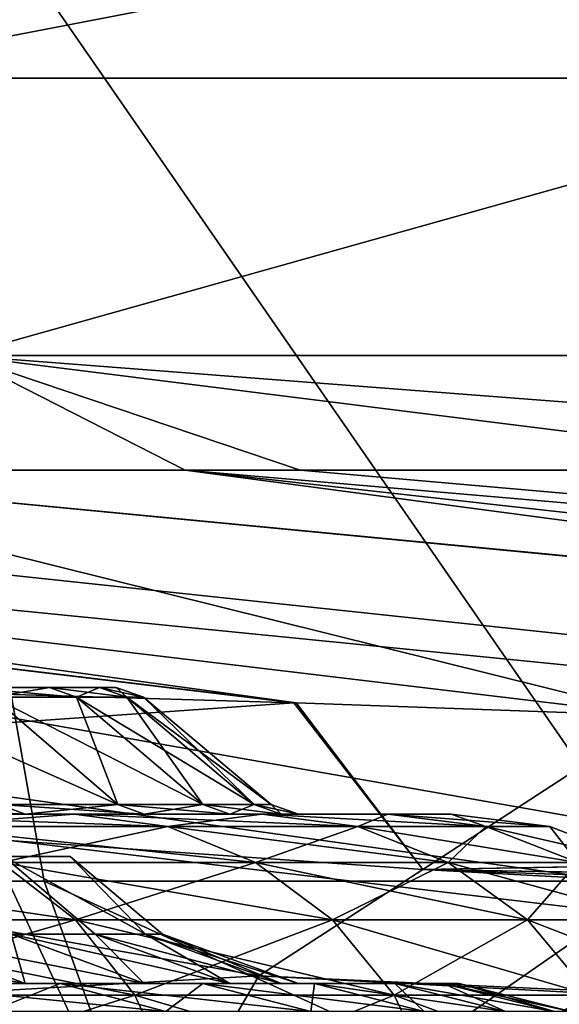
# Model space of a CAD drawing. Extents: x -240 to 240, y 0 to 201.
# Drawn here: x 40 to 43, y 186 to 192 of the extents above; entities that cross this region are included whole.
import ezdxf

# ---------------------------------------------------------------- set-up
doc = ezdxf.new("R2010")
doc.units = 0
doc.header["$MEASUREMENT"] = 0
doc.layers.get('0').update_dxf_attribs({"linetype": 'CONTINUOUS'})

msp = doc.modelspace()

# ---------------------------------------------------------------- linework, layer by layer
for points in [[(43.7891, 186.6142, 18.2186), (38.8976, 193.6824, 10.9988), (40.1509, 186.6142, 10.6639)], [(40.1509, 186.6142, 10.6639), (38.8976, 193.6824, 10.9988), (39.9371, 186.6142, 10.3696)], [(38.8976, 193.6824, 10.9988), (43.7891, 186.6142, 18.2186), (43.8369, 193.6824, 22.3704)], [(43.7891, 186.6142, 51.0872), (38.8976, 193.6824, 58.307), (43.8369, 193.6824, 46.9354)], [(38.8976, 193.6824, 58.307), (43.7891, 186.6142, 51.0872), (40.1509, 186.6142, 58.6419)], [(38.8976, 193.6824, 58.307), (40.1509, 186.6142, 58.6419), (39.9371, 186.6142, 58.9362)], [(44.8286, 192.5469, -12.0186), (38.6552, 191.3587, -18.5514), (36.7614, 192.5469, -18.6052)], [(38.6552, 191.3587, 87.8572), (44.8286, 192.5469, 81.3244), (36.7614, 192.5469, 87.911)], [(44.8286, 192.5469, 81.3244), (38.6552, 191.3587, 87.8572), (45.4976, 191.3587, 82.0133)], [(38.6552, 191.3587, -18.5514), (44.8286, 192.5469, -12.0186), (45.4976, 191.3587, -12.7074)], [(39.654, 189.7189, 89.232), (45.4976, 191.3587, 82.0133), (38.6552, 191.3587, 87.8572)], [(45.4976, 191.3587, -12.7074), (39.654, 189.7189, -19.9262), (38.6552, 191.3587, -18.5514)], [(45.4976, 191.3587, 82.0133), (39.654, 189.7189, 89.232), (47.7039, 189.7189, 82.3568)], [(39.654, 189.7189, -19.9262), (45.4976, 191.3587, -12.7074), (47.7039, 189.7189, -13.051)], [(34.1282, 189.0419, -25.9577), (39.654, 189.7189, -19.9262), (40.9838, 189.0419, -21.7565)], [(39.654, 189.7189, 89.232), (37.9391, 189.0419, 92.9281), (40.9838, 189.0419, 91.0623)], [(39.654, 189.7189, -19.9262), (48.4559, 189.0419, -15.3747), (41.6619, 189.0419, -21.1774)], [(39.654, 189.7189, -19.9262), (41.6619, 189.0419, -21.1774), (40.9838, 189.0419, -21.7565)], [(48.4559, 189.0419, -15.3747), (39.654, 189.7189, -19.9262), (47.7039, 189.7189, -13.051)], [(45.0588, 189.0419, 87.582), (39.654, 189.7189, 89.232), (40.9838, 189.0419, 91.0623)], [(45.0588, 189.0419, 87.582), (47.7039, 189.7189, 82.3568), (39.654, 189.7189, 89.232)], [(52.618, 185.3477, -95.3147), (21.5465, 189.0419, -31.6603), (26.0844, 189.0419, -29.7807)], [(21.5465, 189.0419, -31.6603), (52.618, 185.3477, -95.3147), (35.5662, 185.3477, -100.9763)], [(31.6549, 189.0419, -27.4733), (52.618, 185.3477, -95.3147), (26.0844, 189.0419, -29.7807)], [(30.2126, 189.0419, 97.3765), (35.6767, 187.8444, 120.0562), (41.6254, 187.6671, 121.1133)], [(41.639, 187.6666, 121.1169), (31.6549, 189.0419, 96.7791), (30.2126, 189.0419, 97.3765)], [(30.2126, 189.0419, 97.3765), (41.6254, 187.6671, 121.1133), (41.639, 187.6666, 121.1169)], [(68.8059, 185.3477, -87.519), (31.6549, 189.0419, -27.4733), (34.1282, 189.0419, -25.9577)], [(43.7826, 187.591, 121.6698), (37.9391, 189.0419, 92.9281), (31.6549, 189.0419, 96.7791)], [(52.618, 185.3477, -95.3147), (31.6549, 189.0419, -27.4733), (68.8059, 185.3477, -87.519)], [(31.6549, 189.0419, 96.7791), (41.639, 187.6666, 121.1169), (43.7826, 187.591, 121.6698)], [(40.9838, 189.0419, -21.7565), (68.8059, 185.3477, -87.519), (34.1282, 189.0419, -25.9577)], [(37.9391, 189.0419, 92.9281), (43.7826, 187.591, 121.6698), (59.3345, 186.9875, 126.0005)], [(37.9391, 189.0419, 92.9281), (59.3345, 186.9875, 126.0005), (59.5093, 186.9799, 126.0495)], [(59.5093, 186.9799, 126.0495), (40.9838, 189.0419, 91.0623), (37.9391, 189.0419, 92.9281)], [(83.864, 185.3477, -77.7173), (40.9838, 189.0419, -21.7565), (41.6619, 189.0419, -21.1774)], [(59.5093, 186.9799, 126.0495), (45.0588, 189.0419, 87.582), (40.9838, 189.0419, 91.0623)], [(68.8059, 185.3477, -87.519), (40.9838, 189.0419, -21.7565), (83.864, 185.3477, -77.7173)], [(48.4559, 189.0419, -15.3747), (83.864, 185.3477, -77.7173), (41.6619, 189.0419, -21.1774)], [(34.9675, 187.2024, 124.9407), (41.6254, 187.6671, 121.1133), (35.6767, 187.8444, 120.0562)], [(39.6897, 187.7586, 26.2166), (39.5532, 187.7586, 28.6912), (40.1815, 187.7586, 29.0058)], [(40.4775, 187.7586, 37.4834), (39.5532, 187.7586, 40.6146), (40.1815, 187.7586, 40.3)], [(40.4775, 187.7586, 31.8224), (39.5532, 187.7586, 28.6912), (39.9503, 187.7586, 32.6591)], [(39.5532, 187.7586, 28.6912), (40.4775, 187.7586, 31.8224), (40.1815, 187.7586, 29.0058)], [(39.5532, 187.7586, 40.6146), (39.6897, 187.7586, 43.0892), (40.1815, 187.7586, 40.3)], [(39.5532, 187.7586, 40.6146), (40.4775, 187.7586, 37.4834), (39.9503, 187.7586, 36.6467)], [(40.3406, 187.7001, 40.3224), (39.6897, 187.7586, 43.0892), (39.8469, 187.7001, 43.1226)], [(40.1815, 187.7586, 29.0058), (39.8469, 187.7001, 26.1832), (39.6897, 187.7586, 26.2166)], [(39.6897, 187.7586, 43.0892), (40.3406, 187.7001, 40.3224), (40.1815, 187.7586, 40.3)], [(39.8469, 187.7001, 26.1832), (40.1815, 187.7586, 29.0058), (40.3406, 187.7001, 28.9834)], [(40.5764, 187.7586, 34.6529), (39.9503, 187.7586, 36.6467), (40.4775, 187.7586, 37.4834)], [(39.9503, 187.7586, 36.6467), (40.5764, 187.7586, 34.6529), (39.9503, 187.7586, 32.6591)], [(39.9503, 187.7586, 32.6591), (40.5764, 187.7586, 34.6529), (40.4775, 187.7586, 31.8224)], [(40.6378, 187.7001, 37.4946), (40.1815, 187.7586, 40.3), (40.3406, 187.7001, 40.3224)], [(40.4775, 187.7586, 31.8224), (40.3406, 187.7001, 28.9834), (40.1815, 187.7586, 29.0058)], [(40.1815, 187.7586, 40.3), (40.6378, 187.7001, 37.4946), (40.4775, 187.7586, 37.4834)], [(40.3406, 187.7001, 28.9834), (40.4775, 187.7586, 31.8224), (40.6378, 187.7001, 31.8112)], [(40.7371, 187.7001, 34.6529), (40.4775, 187.7586, 37.4834), (40.6378, 187.7001, 37.4946)], [(40.5764, 187.7586, 34.6529), (40.6378, 187.7001, 31.8112), (40.4775, 187.7586, 31.8224)], [(40.4775, 187.7586, 37.4834), (40.7371, 187.7001, 34.6529), (40.5764, 187.7586, 34.6529)], [(40.6378, 187.7001, 31.8112), (40.5764, 187.7586, 34.6529), (40.7371, 187.7001, 34.6529)], [(41.6254, 187.6671, 121.1133), (34.9675, 187.2024, 124.9407), (42.3868, 186.6835, 126.4248)], [(39.159, 187.7001, 45.8816), (40.5848, 187.0671, 43.2795), (39.8469, 187.7001, 43.1226)], [(39.159, 187.7001, 23.4242), (40.5848, 187.0671, 26.0263), (39.8842, 187.0671, 23.2163)], [(40.5848, 187.0671, 26.0263), (39.159, 187.7001, 23.4242), (39.8469, 187.7001, 26.1832)], [(40.5848, 187.0671, 43.2795), (39.159, 187.7001, 45.8816), (39.8842, 187.0671, 46.0895)], [(39.8469, 187.7001, 43.1226), (41.0877, 187.0671, 40.4274), (40.3406, 187.7001, 40.3224)], [(41.0877, 187.0671, 40.4274), (39.8469, 187.7001, 43.1226), (40.5848, 187.0671, 43.2795)], [(40.3406, 187.7001, 28.9834), (40.5848, 187.0671, 26.0263), (39.8469, 187.7001, 26.1832)], [(40.3406, 187.7001, 28.9834), (41.3904, 187.0671, 31.7586), (41.0877, 187.0671, 28.8784)], [(41.3904, 187.0671, 31.7586), (40.3406, 187.7001, 28.9834), (40.6378, 187.7001, 31.8112)], [(40.5848, 187.0671, 26.0263), (40.3406, 187.7001, 28.9834), (41.0877, 187.0671, 28.8784)], [(41.0877, 187.0671, 40.4274), (40.6378, 187.7001, 37.4946), (40.3406, 187.7001, 40.3224)], [(40.6378, 187.7001, 37.4946), (41.0877, 187.0671, 40.4274), (41.3904, 187.0671, 37.5472)], [(40.6378, 187.7001, 37.4946), (41.4915, 187.0671, 34.6529), (40.7371, 187.7001, 34.6529)], [(41.4915, 187.0671, 34.6529), (40.6378, 187.7001, 37.4946), (41.3904, 187.0671, 37.5472)], [(40.7371, 187.7001, 34.6529), (41.3904, 187.0671, 31.7586), (40.6378, 187.7001, 31.8112)], [(41.3904, 187.0671, 31.7586), (40.7371, 187.7001, 34.6529), (41.4915, 187.0671, 34.6529)], [(41.6254, 187.6671, 121.1133), (42.3868, 186.6835, 126.4248), (41.639, 187.6666, 121.1169)], [(41.639, 187.6666, 121.1169), (42.3868, 186.6835, 126.4248), (43.7826, 187.591, 121.6698)], [(42.3868, 186.6835, 126.4248), (59.3345, 186.9875, 126.0005), (43.7826, 187.591, 121.6698)], [(41.4176, 186.0534, 129.7264), (34.9675, 187.2024, 124.9407), (34.2189, 185.6435, 129.9166)], [(34.9675, 187.2024, 124.9407), (41.4176, 186.0534, 129.7264), (42.3868, 186.6835, 126.4248)], [(38.9892, 187.0671, 20.462), (40.0387, 187.0086, 23.172), (39.1403, 187.0086, 20.407)], [(40.0387, 187.0086, 23.172), (38.9892, 187.0671, 20.462), (39.8842, 187.0671, 23.2163)], [(39.8842, 187.0671, 46.0895), (39.1403, 187.0086, 48.8988), (40.0387, 187.0086, 46.1338)], [(39.8842, 187.0671, 23.2163), (40.742, 187.0086, 25.9929), (40.0387, 187.0086, 23.172)], [(40.0387, 187.0086, 46.1338), (40.5848, 187.0671, 43.2795), (39.8842, 187.0671, 46.0895)], [(40.742, 187.0086, 25.9929), (39.8842, 187.0671, 23.2163), (40.5848, 187.0671, 26.0263)], [(40.5848, 187.0671, 43.2795), (40.0387, 187.0086, 46.1338), (40.742, 187.0086, 43.3129)], [(40.5848, 187.0671, 26.0263), (41.2468, 187.0086, 28.856), (40.742, 187.0086, 25.9929)], [(40.742, 187.0086, 43.3129), (41.0877, 187.0671, 40.4274), (40.5848, 187.0671, 43.2795)], [(41.2468, 187.0086, 28.856), (40.5848, 187.0671, 26.0263), (41.0877, 187.0671, 28.8784)], [(41.0877, 187.0671, 40.4274), (40.742, 187.0086, 43.3129), (41.2468, 187.0086, 40.4498)], [(41.0877, 187.0671, 28.8784), (41.5507, 187.0086, 31.7474), (41.2468, 187.0086, 28.856)], [(41.2468, 187.0086, 40.4498), (41.3904, 187.0671, 37.5472), (41.0877, 187.0671, 40.4274)], [(41.5507, 187.0086, 31.7474), (41.0877, 187.0671, 28.8784), (41.3904, 187.0671, 31.7586)], [(41.3904, 187.0671, 37.5472), (41.2468, 187.0086, 40.4498), (41.5507, 187.0086, 37.5584)], [(41.3904, 187.0671, 31.7586), (41.6522, 187.0086, 34.6529), (41.5507, 187.0086, 31.7474)], [(41.5507, 187.0086, 37.5584), (41.4915, 187.0671, 34.6529), (41.3904, 187.0671, 37.5472)], [(41.6522, 187.0086, 34.6529), (41.3904, 187.0671, 31.7586), (41.4915, 187.0671, 34.6529)], [(41.4915, 187.0671, 34.6529), (41.5507, 187.0086, 37.5584), (41.6522, 187.0086, 34.6529)], [(39.1403, 187.0086, 48.8988), (38.8642, 187.0086, 52.1021), (40.3274, 187.0086, 48.3862)], [(38.8642, 187.0086, 17.2037), (39.1403, 187.0086, 20.407), (40.3274, 187.0086, 20.9196)], [(40.8801, 186.9365, 48.5744), (38.8642, 187.0086, 52.1021), (39.3969, 186.9365, 52.3413)], [(40.3274, 187.0086, 20.9196), (39.3969, 186.9365, 16.9645), (38.8642, 187.0086, 17.2037)], [(38.8642, 187.0086, 52.1021), (40.8801, 186.9365, 48.5744), (40.3274, 187.0086, 48.3862)], [(40.0387, 187.0086, 23.172), (40.3274, 187.0086, 20.9196), (39.1403, 187.0086, 20.407)], [(40.3274, 187.0086, 48.3862), (40.0387, 187.0086, 46.1338), (39.1403, 187.0086, 48.8988)], [(39.3969, 186.9365, 16.9645), (40.3274, 187.0086, 20.9196), (40.8801, 186.9365, 20.7314)], [(40.0387, 187.0086, 46.1338), (40.3274, 187.0086, 48.3862), (41.4362, 187.0086, 44.5495)], [(40.0387, 187.0086, 46.1338), (41.4362, 187.0086, 44.5495), (40.742, 187.0086, 43.3129)], [(40.742, 187.0086, 25.9929), (41.4362, 187.0086, 24.7563), (40.0387, 187.0086, 23.172)], [(40.3274, 187.0086, 20.9196), (40.0387, 187.0086, 23.172), (41.4362, 187.0086, 24.7563)], [(42.0041, 186.9365, 44.6851), (40.3274, 187.0086, 48.3862), (40.8801, 186.9365, 48.5744)], [(41.4362, 187.0086, 24.7563), (40.8801, 186.9365, 20.7314), (40.3274, 187.0086, 20.9196)], [(40.3274, 187.0086, 48.3862), (42.0041, 186.9365, 44.6851), (41.4362, 187.0086, 44.5495)], [(40.742, 187.0086, 43.3129), (42.1809, 187.0086, 40.6259), (41.2468, 187.0086, 40.4498)], [(40.742, 187.0086, 25.9929), (42.1809, 187.0086, 28.6799), (41.4362, 187.0086, 24.7563)], [(42.1809, 187.0086, 40.6259), (40.742, 187.0086, 43.3129), (41.4362, 187.0086, 44.5495)], [(42.1809, 187.0086, 28.6799), (40.742, 187.0086, 25.9929), (41.2468, 187.0086, 28.856)], [(40.8801, 186.9365, 20.7314), (41.4362, 187.0086, 24.7563), (42.0041, 186.9365, 24.6207)], [(41.5507, 187.0086, 31.7474), (42.1809, 187.0086, 28.6799), (41.2468, 187.0086, 28.856)], [(42.1809, 187.0086, 40.6259), (41.5507, 187.0086, 37.5584), (41.2468, 187.0086, 40.4498)], [(42.759, 186.9365, 40.7077), (41.4362, 187.0086, 44.5495), (42.0041, 186.9365, 44.6851)], [(42.1809, 187.0086, 28.6799), (42.0041, 186.9365, 24.6207), (41.4362, 187.0086, 24.7563)], [(41.4362, 187.0086, 44.5495), (42.759, 186.9365, 40.7077), (42.1809, 187.0086, 40.6259)], [(41.5507, 187.0086, 37.5584), (42.1809, 187.0086, 40.6259), (42.5549, 187.0086, 36.6497)], [(42.1809, 187.0086, 28.6799), (41.5507, 187.0086, 31.7474), (42.5549, 187.0086, 32.6561)], [(42.5549, 187.0086, 32.6561), (41.5507, 187.0086, 31.7474), (41.6522, 187.0086, 34.6529)], [(42.5549, 187.0086, 36.6497), (41.6522, 187.0086, 34.6529), (41.5507, 187.0086, 37.5584)], [(41.6522, 187.0086, 34.6529), (42.5549, 187.0086, 36.6497), (42.5549, 187.0086, 32.6561)], [(42.0041, 186.9365, 24.6207), (42.1809, 187.0086, 28.6799), (42.759, 186.9365, 28.5981)], [(43.1381, 186.9365, 36.6771), (42.1809, 187.0086, 40.6259), (42.759, 186.9365, 40.7077)], [(42.5549, 187.0086, 32.6561), (42.759, 186.9365, 28.5981), (42.1809, 187.0086, 28.6799)], [(42.1809, 187.0086, 40.6259), (43.1381, 186.9365, 36.6771), (42.5549, 187.0086, 36.6497)], [(59.3345, 186.9875, 126.0005), (42.3868, 186.6835, 126.4248), (59.5093, 186.9799, 126.0495)], [(42.3868, 186.6835, 126.4248), (82.4696, 185.9903, 132.4838), (59.5093, 186.9799, 126.0495)], [(43.1381, 186.9365, 32.6287), (42.5549, 187.0086, 36.6497), (43.1381, 186.9365, 36.6771)], [(42.759, 186.9365, 28.5981), (42.5549, 187.0086, 32.6561), (43.1381, 186.9365, 32.6287)], [(42.5549, 187.0086, 36.6497), (43.1381, 186.9365, 32.6287), (42.5549, 187.0086, 32.6561)], [(41.3996, 186.7245, 48.7513), (39.3969, 186.9365, 52.3413), (39.8975, 186.7245, 52.5661)], [(40.8801, 186.9365, 20.7314), (39.8975, 186.7246, 16.7398), (39.3969, 186.9365, 16.9645)], [(39.3969, 186.9365, 52.3413), (41.3996, 186.7245, 48.7513), (40.8801, 186.9365, 48.5744)], [(39.8975, 186.7246, 16.7398), (40.8801, 186.9365, 20.7314), (41.3996, 186.7246, 20.5545)], [(42.5379, 186.7246, 44.8126), (40.8801, 186.9365, 48.5744), (41.3996, 186.7245, 48.7513)], [(42.0041, 186.9365, 24.6207), (41.3996, 186.7246, 20.5545), (40.8801, 186.9365, 20.7314)], [(40.8801, 186.9365, 48.5744), (42.5379, 186.7246, 44.8126), (42.0041, 186.9365, 44.6851)], [(41.3996, 186.7246, 20.5545), (42.0041, 186.9365, 24.6207), (42.5379, 186.7246, 24.4932)], [(43.3023, 186.7246, 40.7847), (42.0041, 186.9365, 44.6851), (42.5379, 186.7246, 44.8126)], [(42.759, 186.9365, 28.5981), (42.5379, 186.7246, 24.4932), (42.0041, 186.9365, 24.6207)], [(42.0041, 186.9365, 44.6851), (43.3023, 186.7246, 40.7847), (42.759, 186.9365, 40.7077)], [(42.5379, 186.7246, 24.4932), (42.759, 186.9365, 28.5981), (43.3023, 186.7246, 28.5211)], [(43.6862, 186.7246, 36.7028), (42.759, 186.9365, 40.7077), (43.3023, 186.7246, 40.7847)], [(43.1381, 186.9365, 32.6287), (43.3023, 186.7246, 28.5211), (42.759, 186.9365, 28.5981)], [(42.759, 186.9365, 40.7077), (43.6862, 186.7246, 36.7028), (43.1381, 186.9365, 36.6771)], [(43.6862, 186.7246, 32.603), (43.1381, 186.9365, 36.6771), (43.6862, 186.7246, 36.7028)], [(43.3023, 186.7246, 28.5211), (43.1381, 186.9365, 32.6287), (43.6862, 186.7246, 32.603)], [(43.1381, 186.9365, 36.6771), (43.6862, 186.7246, 32.603), (43.1381, 186.9365, 32.6287)], [(40.3034, 186.7586, 34.6529), (40.7492, 186.3011, 37.5024), (39.9112, 186.7586, 40.2621)], [(39.9561, 186.3011, 43.1458), (39.9112, 186.7586, 40.2621), (40.4512, 186.3011, 40.3379)], [(40.7492, 186.3011, 31.8034), (39.9112, 186.7586, 29.0438), (40.4512, 186.3011, 28.9679)], [(39.9112, 186.7586, 29.0438), (40.7492, 186.3011, 31.8034), (40.3034, 186.7586, 34.6529)], [(39.9112, 186.7586, 29.0438), (39.9561, 186.3011, 26.16), (40.4512, 186.3011, 28.9679)], [(39.9112, 186.7586, 40.2621), (40.7492, 186.3011, 37.5024), (40.4512, 186.3011, 40.3379)], [(39.9503, 186.7586, 32.6591), (39.9112, 186.7586, 29.0438), (40.3034, 186.7586, 34.6529)], [(39.9112, 186.7586, 40.2621), (39.9503, 186.7586, 36.6467), (40.3034, 186.7586, 34.6529)], [(39.9503, 186.7586, 32.6591), (40.3034, 186.7586, 34.6529), (39.9503, 186.7586, 36.6467)], [(40.7492, 186.3011, 37.5024), (40.3034, 186.7586, 34.6529), (40.8487, 186.3011, 34.6529)], [(40.3034, 186.7586, 34.6529), (40.7492, 186.3011, 31.8034), (40.8487, 186.3011, 34.6529)], [(40.336, 186.3855, 52.7629), (38.0448, 186.7245, 56.2234), (38.4629, 186.3855, 56.4605)], [(38.0448, 186.7245, 56.2234), (40.336, 186.3855, 52.7629), (39.8975, 186.7245, 52.5661)], [(38.4629, 186.3855, 12.8453), (39.8975, 186.7246, 16.7398), (40.336, 186.3855, 16.5429)], [(41.3996, 186.7246, 20.5545), (40.336, 186.3855, 16.5429), (39.8975, 186.7246, 16.7398)], [(41.8546, 186.3855, 48.9062), (39.8975, 186.7245, 52.5661), (40.336, 186.3855, 52.7629)], [(39.8975, 186.7245, 52.5661), (41.8546, 186.3855, 48.9062), (41.3996, 186.7245, 48.7513)], [(40.336, 186.3855, 16.5429), (41.3996, 186.7246, 20.5545), (41.8546, 186.3855, 20.3996)], [(42.5379, 186.7246, 24.4932), (41.8546, 186.3855, 20.3996), (41.3996, 186.7246, 20.5545)], [(41.3996, 186.7245, 48.7513), (43.0054, 186.3855, 44.9243), (42.5379, 186.7246, 44.8126)], [(43.0054, 186.3855, 44.9243), (41.3996, 186.7245, 48.7513), (41.8546, 186.3855, 48.9062)], [(103.4278, 183.2372, 147.5846), (42.3868, 186.6835, 126.4248), (41.4176, 186.0534, 129.7264)], [(41.8546, 186.3855, 20.3996), (42.5379, 186.7246, 24.4932), (43.0054, 186.3855, 24.3815)], [(104.6726, 184.3997, 143.4513), (42.3868, 186.6835, 126.4248), (104.5236, 184.3413, 143.9594)], [(82.4696, 185.9903, 132.4838), (42.3868, 186.6835, 126.4248), (104.6726, 184.3997, 143.4513)], [(42.3868, 186.6835, 126.4248), (103.4278, 183.2372, 147.5846), (104.5236, 184.3413, 143.9594)], [(43.7783, 186.3855, 40.8521), (42.5379, 186.7246, 44.8126), (43.0054, 186.3855, 44.9243)], [(43.3023, 186.7246, 28.5211), (43.0054, 186.3855, 24.3815), (42.5379, 186.7246, 24.4932)], [(42.5379, 186.7246, 44.8126), (43.7783, 186.3855, 40.8521), (43.3023, 186.7246, 40.7847)], [(43.0054, 186.3855, 24.3815), (43.3023, 186.7246, 28.5211), (43.7783, 186.3855, 28.4537)], [(35.8586, 184.5908, 65.9816), (39.9371, 186.6142, 58.9362), (40.8763, 184.5908, 59.0754)], [(39.9371, 186.6142, 10.3696), (35.8586, 184.5908, 3.3242), (40.8763, 184.5908, 10.2304)], [(40.8763, 184.5908, 59.0754), (39.9371, 186.6142, 58.9362), (40.1509, 186.6142, 58.6419)], [(39.9371, 186.6142, 10.3696), (40.8763, 184.5908, 10.2304), (40.1509, 186.6142, 10.6639)], [(44.5802, 184.5908, 51.3841), (40.1509, 186.6142, 58.6419), (43.7891, 186.6142, 51.0872)], [(40.1509, 186.6142, 58.6419), (44.5802, 184.5908, 51.3841), (40.8763, 184.5908, 59.0754)], [(40.8763, 184.5908, 10.2304), (43.7891, 186.6142, 18.2186), (40.1509, 186.6142, 10.6639)], [(43.7891, 186.6142, 18.2186), (40.8763, 184.5908, 10.2304), (44.5802, 184.5908, 17.9217)], [(40.6861, 185.9396, 52.9201), (38.4629, 186.3855, 56.4605), (38.7968, 185.9396, 56.6498)], [(40.336, 186.3855, 16.5429), (38.7968, 185.9396, 12.656), (38.4629, 186.3855, 12.8453)], [(38.4629, 186.3855, 56.4605), (40.6861, 185.9396, 52.9201), (40.336, 186.3855, 52.7629)], [(38.7968, 185.9396, 12.656), (40.336, 186.3855, 16.5429), (40.6861, 185.9396, 16.3857)], [(42.2179, 185.9396, 49.03), (40.336, 186.3855, 52.7629), (40.6861, 185.9396, 52.9201)], [(41.8546, 186.3855, 20.3996), (40.6861, 185.9396, 16.3857), (40.336, 186.3855, 16.5429)], [(40.336, 186.3855, 52.7629), (42.2179, 185.9396, 49.03), (41.8546, 186.3855, 48.9062)], [(40.6861, 185.9396, 16.3857), (41.8546, 186.3855, 20.3996), (42.2179, 185.9396, 20.2758)], [(43.3787, 185.9396, 45.0134), (41.8546, 186.3855, 48.9062), (42.2179, 185.9396, 49.03)], [(43.0054, 186.3855, 24.3815), (42.2179, 185.9396, 20.2758), (41.8546, 186.3855, 20.3996)], [(41.8546, 186.3855, 48.9062), (43.3787, 185.9396, 45.0134), (43.0054, 186.3855, 44.9243)], [(42.2179, 185.9396, 20.2758), (43.0054, 186.3855, 24.3815), (43.3787, 185.9396, 24.2924)], [(44.1583, 185.9396, 40.9059), (43.0054, 186.3855, 44.9243), (43.3787, 185.9396, 45.0134)], [(43.7783, 186.3855, 28.4537), (43.3787, 185.9396, 24.2924), (43.0054, 186.3855, 24.3815)], [(43.0054, 186.3855, 44.9243), (44.1583, 185.9396, 40.9059), (43.7783, 186.3855, 40.8521)], [(38.3852, 186.3011, 20.6818), (40.0387, 186.0086, 23.172), (39.2663, 186.3011, 23.3935)], [(40.0387, 186.0086, 23.172), (38.3852, 186.3011, 20.6818), (39.1403, 186.0086, 20.407)], [(39.1403, 186.0086, 48.8988), (39.2663, 186.3011, 45.9123), (40.0387, 186.0086, 46.1338)], [(39.9561, 186.3011, 43.1458), (40.0387, 186.0086, 46.1338), (39.2663, 186.3011, 45.9123)], [(39.2663, 186.3011, 23.3935), (40.742, 186.0086, 25.9929), (39.9561, 186.3011, 26.16)], [(40.742, 186.0086, 25.9929), (39.2663, 186.3011, 23.3935), (40.0387, 186.0086, 23.172)], [(40.4512, 186.3011, 40.3379), (40.742, 186.0086, 43.3129), (39.9561, 186.3011, 43.1458)], [(39.9561, 186.3011, 26.16), (41.2468, 186.0086, 28.856), (40.4512, 186.3011, 28.9679)], [(41.2468, 186.0086, 28.856), (39.9561, 186.3011, 26.16), (40.742, 186.0086, 25.9929)], [(40.0387, 186.0086, 46.1338), (39.9561, 186.3011, 43.1458), (40.742, 186.0086, 43.3129)], [(40.7492, 186.3011, 37.5024), (41.2468, 186.0086, 40.4498), (40.4512, 186.3011, 40.3379)], [(40.4512, 186.3011, 28.9679), (41.5507, 186.0086, 31.7474), (40.7492, 186.3011, 31.8034)], [(41.5507, 186.0086, 31.7474), (40.4512, 186.3011, 28.9679), (41.2468, 186.0086, 28.856)], [(40.742, 186.0086, 43.3129), (40.4512, 186.3011, 40.3379), (41.2468, 186.0086, 40.4498)], [(40.8487, 186.3011, 34.6529), (41.5507, 186.0086, 37.5584), (40.7492, 186.3011, 37.5024)], [(40.7492, 186.3011, 31.8034), (41.6522, 186.0086, 34.6529), (40.8487, 186.3011, 34.6529)], [(41.6522, 186.0086, 34.6529), (40.7492, 186.3011, 31.8034), (41.5507, 186.0086, 31.7474)], [(41.2468, 186.0086, 40.4498), (40.7492, 186.3011, 37.5024), (41.5507, 186.0086, 37.5584)], [(41.5507, 186.0086, 37.5584), (40.8487, 186.3011, 34.6529), (41.6522, 186.0086, 34.6529)], [(41.4176, 186.0534, 129.7264), (34.2189, 185.6435, 129.9166), (40.953, 185.2541, 131.2446)], [(103.0393, 182.8457, 148.8697), (41.4176, 186.0534, 129.7264), (40.953, 185.2541, 131.2446)], [(41.4176, 186.0534, 129.7264), (103.0393, 182.8457, 148.8697), (103.4278, 183.2372, 147.5846)], [(40.2445, 186.0086, 20.6785), (40.0387, 186.0086, 23.172), (39.1403, 186.0086, 20.407)], [(40.0387, 186.0086, 46.1338), (40.2445, 186.0086, 48.6273), (39.1403, 186.0086, 48.8988)], [(39.2212, 186.0086, 51.2841), (39.1403, 186.0086, 48.8988), (40.2445, 186.0086, 48.6273)], [(39.1403, 186.0086, 20.407), (39.2212, 186.0086, 18.0217), (40.2445, 186.0086, 20.6785)], [(39.8295, 185.8429, 17.7637), (40.2445, 186.0086, 20.6785), (39.2212, 186.0086, 18.0217)], [(40.8686, 185.8429, 48.844), (39.2212, 186.0086, 51.2841), (40.2445, 186.0086, 48.6273)], [(39.2212, 186.0086, 51.2841), (40.8686, 185.8429, 48.844), (39.8295, 185.8429, 51.5421)], [(40.2445, 186.0086, 20.6785), (39.8295, 185.8429, 17.7637), (40.8686, 185.8429, 20.4618)], [(41.088, 186.0086, 23.3977), (40.742, 186.0086, 25.9929), (40.0387, 186.0086, 23.172)], [(40.2445, 186.0086, 48.6273), (40.0387, 186.0086, 46.1338), (41.088, 186.0086, 45.9081)], [(40.0387, 186.0086, 23.172), (40.2445, 186.0086, 20.6785), (41.088, 186.0086, 23.3977)], [(40.742, 186.0086, 43.3129), (41.088, 186.0086, 45.9081), (40.0387, 186.0086, 46.1338)], [(40.8686, 185.8429, 20.4618), (41.088, 186.0086, 23.3977), (40.2445, 186.0086, 20.6785)], [(41.7252, 185.8429, 46.0826), (40.2445, 186.0086, 48.6273), (41.088, 186.0086, 45.9081)], [(40.2445, 186.0086, 48.6273), (41.7252, 185.8429, 46.0826), (40.8686, 185.8429, 48.844)], [(41.748, 186.0086, 26.1672), (41.2468, 186.0086, 28.856), (40.742, 186.0086, 25.9929)], [(41.088, 186.0086, 45.9081), (40.742, 186.0086, 43.3129), (41.748, 186.0086, 43.1386)], [(40.742, 186.0086, 25.9929), (41.088, 186.0086, 23.3977), (41.748, 186.0086, 26.1672)], [(41.2468, 186.0086, 40.4498), (41.748, 186.0086, 43.1386), (40.742, 186.0086, 43.3129)], [(41.088, 186.0086, 23.3977), (40.8686, 185.8429, 20.4618), (41.7252, 185.8429, 23.2232)], [(41.7252, 185.8429, 23.2232), (41.748, 186.0086, 26.1672), (41.088, 186.0086, 23.3977)], [(42.3955, 185.8429, 43.2702), (41.088, 186.0086, 45.9081), (41.748, 186.0086, 43.1386)], [(41.088, 186.0086, 45.9081), (42.3955, 185.8429, 43.2702), (41.7252, 185.8429, 46.0826)], [(41.2468, 186.0086, 28.856), (41.748, 186.0086, 26.1672), (42.2216, 186.0086, 28.9747)], [(42.2216, 186.0086, 28.9747), (41.5507, 186.0086, 31.7474), (41.2468, 186.0086, 28.856)], [(41.748, 186.0086, 43.1386), (41.2468, 186.0086, 40.4498), (42.2216, 186.0086, 40.3312)], [(41.5507, 186.0086, 37.5584), (42.2216, 186.0086, 40.3312), (41.2468, 186.0086, 40.4498)], [(42.5066, 186.0086, 31.8074), (41.6522, 186.0086, 34.6529), (41.5507, 186.0086, 31.7474)], [(41.5507, 186.0086, 31.7474), (42.2216, 186.0086, 28.9747), (42.5066, 186.0086, 31.8074)], [(42.2216, 186.0086, 40.3312), (41.5507, 186.0086, 37.5584), (42.5066, 186.0086, 37.4984)], [(41.6522, 186.0086, 34.6529), (42.5066, 186.0086, 37.4984), (41.5507, 186.0086, 37.5584)], [(41.6522, 186.0086, 34.6529), (42.5066, 186.0086, 31.8074), (42.6017, 186.0086, 34.6529)], [(42.5066, 186.0086, 37.4984), (41.6522, 186.0086, 34.6529), (42.6017, 186.0086, 34.6529)], [(41.748, 186.0086, 26.1672), (41.7252, 185.8429, 23.2232), (42.3955, 185.8429, 26.0356)], [(42.3955, 185.8429, 26.0356), (42.2216, 186.0086, 28.9747), (41.748, 186.0086, 26.1672)], [(42.8764, 185.8429, 40.4192), (41.748, 186.0086, 43.1386), (42.2216, 186.0086, 40.3312)], [(41.748, 186.0086, 43.1386), (42.8764, 185.8429, 40.4192), (42.3955, 185.8429, 43.2702)], [(42.8764, 185.8429, 28.8866), (42.5066, 186.0086, 31.8074), (42.2216, 186.0086, 28.9747)], [(43.1658, 185.8429, 37.5425), (42.2216, 186.0086, 40.3312), (42.5066, 186.0086, 37.4984)], [(42.2216, 186.0086, 40.3312), (43.1658, 185.8429, 37.5425), (42.8764, 185.8429, 40.4192)], [(42.2216, 186.0086, 28.9747), (42.3955, 185.8429, 26.0356), (42.8764, 185.8429, 28.8866)], [(43.1658, 185.8429, 31.7633), (42.6017, 186.0086, 34.6529), (42.5066, 186.0086, 31.8074)], [(43.2624, 185.8429, 34.6529), (42.5066, 186.0086, 37.4984), (42.6017, 186.0086, 34.6529)], [(42.5066, 186.0086, 37.4984), (43.2624, 185.8429, 34.6529), (43.1658, 185.8429, 37.5425)], [(42.5066, 186.0086, 31.8074), (42.8764, 185.8429, 28.8866), (43.1658, 185.8429, 31.7633)], [(42.6017, 186.0086, 34.6529), (43.1658, 185.8429, 31.7633), (43.2624, 185.8429, 34.6529)], [(40.9268, 185.4138, 53.0282), (38.7968, 185.9396, 56.6498), (39.0263, 185.4138, 56.7799)], [(40.6861, 185.9396, 16.3857), (39.0263, 185.4138, 12.5259), (38.7968, 185.9396, 12.656)], [(38.7968, 185.9396, 56.6498), (40.9268, 185.4138, 53.0282), (40.6861, 185.9396, 52.9201)], [(39.0263, 185.4138, 12.5259), (40.6861, 185.9396, 16.3857), (40.9268, 185.4138, 16.2776)], [(42.4676, 185.4138, 49.115), (40.6861, 185.9396, 52.9201), (40.9268, 185.4138, 53.0282)], [(42.2179, 185.9396, 20.2758), (40.9268, 185.4138, 16.2776), (40.6861, 185.9396, 16.3857)], [(40.6861, 185.9396, 52.9201), (42.4676, 185.4138, 49.115), (42.2179, 185.9396, 49.03)], [(40.9268, 185.4138, 16.2776), (42.2179, 185.9396, 20.2758), (42.4676, 185.4138, 20.1908)], [(43.6353, 185.4138, 45.0747), (42.2179, 185.9396, 49.03), (42.4676, 185.4138, 49.115)], [(43.3787, 185.9396, 24.2924), (42.4676, 185.4138, 20.1908), (42.2179, 185.9396, 20.2758)], [(42.2179, 185.9396, 49.03), (43.6353, 185.4138, 45.0747), (43.3787, 185.9396, 45.0134)], [(42.4676, 185.4138, 20.1908), (43.3787, 185.9396, 24.2924), (43.6353, 185.4138, 24.2311)]]:
    msp.add_3dface(points)

doc.saveas('drawing.dxf')
